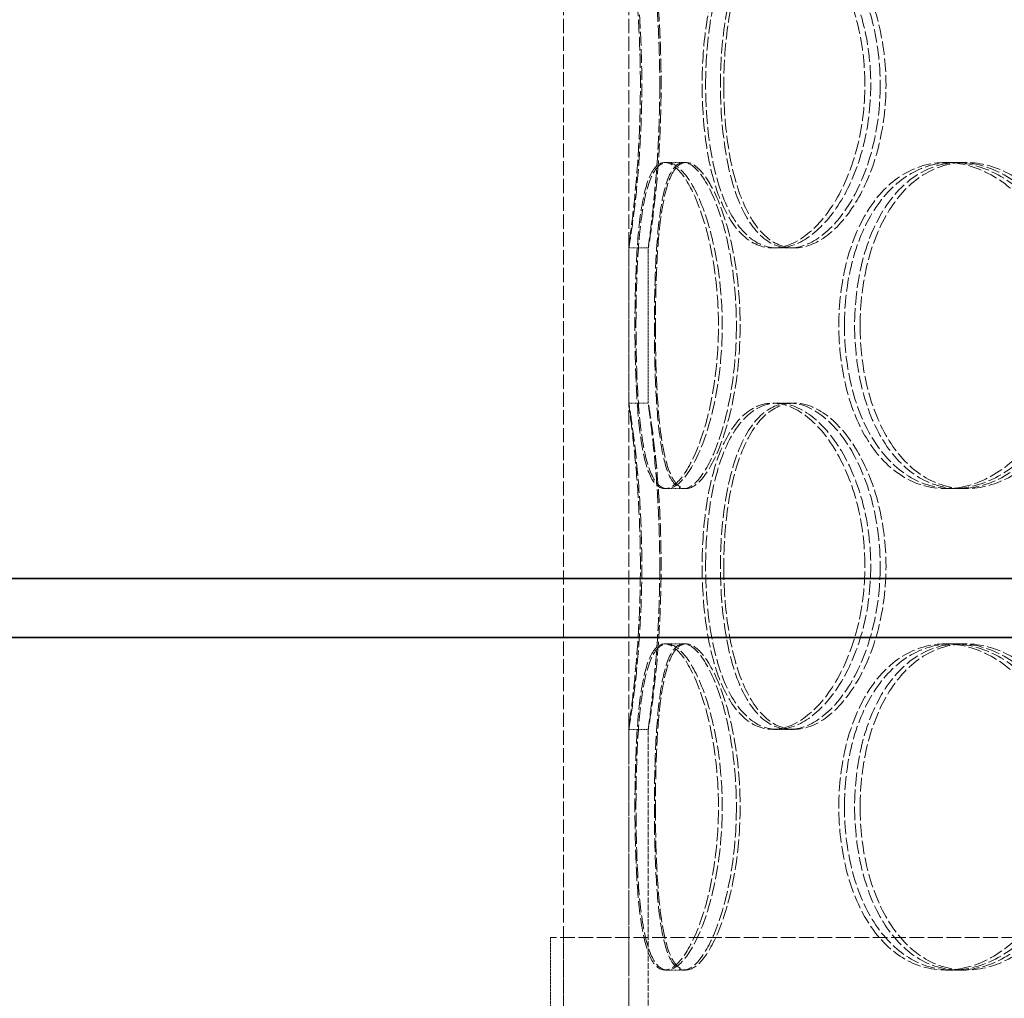
# Model space of a CAD drawing. Units: millimetres. Extents: x 3828 to 9015, y -32 to 2354.
# Drawn here: x 7565 to 7716, y 1174 to 1324 of the extents above; entities that cross this region are included whole.
import ezdxf

# ---------------------------------------------------------------- set-up
doc = ezdxf.new("R2010")
doc.units = ezdxf.units.MM
doc.linetypes.add('DASHED', pattern=[0.2068, 0.1655, -0.0413])
doc.layers.add('Hidden (ISO)', color=1, linetype='DASHED', lineweight=18)
doc.layers.add('Visible (ISO)', color=7, linetype='Continuous', lineweight=35)

msp = doc.modelspace()

# ---------------------------------------------------------------- linework, layer by layer
at = {"layer": 'Hidden (ISO)', "ltscale": 13.187973}
for p, q in [((7648.35, 1158.74), (7648.35, 1758.74)), ((7658.35, 1158.74), (7658.35, 1758.74))]:
    msp.add_line(p, q, dxfattribs=at)
at = {"layer": 'Hidden (ISO)', "ltscale": 0.285466}
for p, q in [((7663.87, 1302.54), (7666.78, 1302.54)), ((7706.9, 1302.54), (7709.04, 1302.54)), ((7661.35, 1289.44), (7658.35, 1289.44)), ((7683.04, 1289.44), (7680.43, 1289.44)), ((7658.35, 1265.64), (7661.35, 1265.64)), ((7680.43, 1265.64), (7683.04, 1265.64)), ((7666.78, 1252.54), (7663.87, 1252.54)), ((7709.04, 1252.54), (7706.9, 1252.54)), ((7663.87, 1228.74), (7666.78, 1228.74)), ((7706.9, 1228.74), (7709.04, 1228.74)), ((7661.35, 1215.64), (7658.35, 1215.64)), ((7683.04, 1215.64), (7680.43, 1215.64)), ((7666.78, 1178.74), (7663.87, 1178.74)), ((7709.04, 1178.74), (7706.9, 1178.74))]:
    msp.add_line(p, q, dxfattribs=at)
at = {"layer": 'Hidden (ISO)', "ltscale": 0.036163}
for p, q in [((7666.78, 1302.54), (7667.14, 1302.54)), ((7667.14, 1252.54), (7666.78, 1252.54)), ((7666.78, 1228.74), (7667.14, 1228.74)), ((7667.14, 1178.74), (7666.78, 1178.74))]:
    msp.add_line(p, q, dxfattribs=at)
at = {"layer": 'Hidden (ISO)', "ltscale": 0.135667}
for p, q in [((7709.04, 1302.54), (7710.04, 1302.54)), ((7710.04, 1252.54), (7709.04, 1252.54)), ((7709.04, 1228.74), (7710.04, 1228.74)), ((7710.04, 1178.74), (7709.04, 1178.74))]:
    msp.add_line(p, q, dxfattribs=at)
at = {"layer": 'Hidden (ISO)', "ltscale": 2.267348}
for p, q in [((7658.35, 1265.63), (7658.35, 1289.45)), ((7661.35, 1265.63), (7661.35, 1289.45))]:
    msp.add_line(p, q, dxfattribs=at)
at = {"layer": 'Hidden (ISO)', "ltscale": 0.078141}
for p, q in [((7683.75, 1289.44), (7683.04, 1289.44)), ((7683.04, 1265.64), (7683.75, 1265.64)), ((7683.75, 1215.64), (7683.04, 1215.64))]:
    msp.add_line(p, q, dxfattribs=at)
at = {"layer": 'Hidden (ISO)', "ltscale": 5.417119}
for p, q in [((7658.35, 1158.74), (7658.35, 1215.65)), ((7661.35, 1158.74), (7661.35, 1215.65))]:
    msp.add_line(p, q, dxfattribs=at)
at = {"layer": 'Hidden (ISO)', "ltscale": 13.63433}
msp.add_line((8005.35, 1183.74), (7646.35, 1183.74), dxfattribs=at)
at = {"layer": 'Hidden (ISO)', "ltscale": 2.379619}
for p, q in [((7646.35, 1158.74), (7646.35, 1183.74)), ((7648.35, 1158.74), (7648.35, 1183.74))]:
    msp.add_line(p, q, dxfattribs=at)
at = {"layer": 'Hidden (ISO)', "ltscale": 12.716372}
for points in [[(7660.14, 1314.44), (7660.14, 1311.17), (7660.04, 1307.9), (7659.7, 1301.85), (7659.46, 1299.08), (7658.99, 1294.45), (7658.75, 1292.6), (7658.43, 1290.09), (7658.34, 1289.44), (7658.37, 1289.44), (7658.49, 1290.09), (7658.86, 1292.6), (7659.12, 1294.45), (7659.64, 1299.08), (7659.89, 1301.85), (7660.25, 1307.9), (7660.36, 1311.17), (7660.36, 1317.72), (7660.25, 1320.99), (7659.89, 1327.03), (7659.64, 1329.81), (7659.12, 1334.43), (7658.86, 1336.29), (7658.49, 1338.79), (7658.37, 1339.44), (7658.34, 1339.44), (7658.43, 1338.79), (7658.75, 1336.29), (7658.99, 1334.43), (7659.46, 1329.81), (7659.7, 1327.03), (7660.04, 1320.99), (7660.14, 1317.72), (7660.14, 1314.44)], [(7694.55, 1314.44), (7694.55, 1311.17), (7694.14, 1307.9), (7692.6, 1301.85), (7691.46, 1299.08), (7688.73, 1294.45), (7687.13, 1292.6), (7683.8, 1290.09), (7682.07, 1289.44), (7678.8, 1289.44), (7677.25, 1290.09), (7674.53, 1292.6), (7673.36, 1294.45), (7671.49, 1299.08), (7670.78, 1301.85), (7669.84, 1307.9), (7669.61, 1311.17), (7669.61, 1317.72), (7669.84, 1320.99), (7670.78, 1327.03), (7671.49, 1329.81), (7673.36, 1334.43), (7674.53, 1336.29), (7677.25, 1338.79), (7678.8, 1339.44), (7682.07, 1339.44), (7683.8, 1338.79), (7687.13, 1336.29), (7688.73, 1334.43), (7691.46, 1329.81), (7692.6, 1327.03), (7694.14, 1320.99), (7694.55, 1317.72), (7694.55, 1314.44)], [(7670.14, 1314.44), (7670.14, 1311.17), (7670.37, 1307.9), (7671.33, 1301.85), (7672.05, 1299.08), (7673.96, 1294.45), (7675.16, 1292.6), (7677.92, 1290.09), (7679.49, 1289.44), (7682.82, 1289.44), (7684.57, 1290.09), (7687.94, 1292.6), (7689.56, 1294.45), (7692.33, 1299.08), (7693.48, 1301.85), (7695.04, 1307.9), (7695.45, 1311.17), (7695.45, 1317.72), (7695.04, 1320.99), (7693.48, 1327.03), (7692.33, 1329.81), (7689.56, 1334.43), (7687.94, 1336.29), (7684.57, 1338.79), (7682.82, 1339.44), (7679.49, 1339.44), (7677.92, 1338.79), (7675.16, 1336.29), (7673.96, 1334.43), (7672.05, 1329.81), (7671.33, 1327.03), (7670.37, 1320.99), (7670.14, 1317.72), (7670.14, 1314.44)], [(7672.11, 1277.54), (7672.11, 1274.27), (7671.84, 1271), (7670.87, 1264.95), (7670.16, 1262.18), (7668.5, 1257.55), (7667.55, 1255.7), (7665.66, 1253.19), (7664.72, 1252.54), (7663.03, 1252.54), (7662.29, 1253.19), (7661.08, 1255.7), (7660.61, 1257.55), (7659.91, 1262.18), (7659.67, 1264.95), (7659.38, 1271), (7659.31, 1274.27), (7659.31, 1280.82), (7659.38, 1284.09), (7659.67, 1290.13), (7659.91, 1292.91), (7660.61, 1297.53), (7661.08, 1299.39), (7662.29, 1301.89), (7663.03, 1302.54), (7664.72, 1302.54), (7665.66, 1301.89), (7667.55, 1299.39), (7668.5, 1297.53), (7670.16, 1292.91), (7670.87, 1290.13), (7671.84, 1284.09), (7672.11, 1280.82), (7672.11, 1277.54)], [(7659.47, 1277.54), (7659.47, 1274.27), (7659.54, 1271), (7659.86, 1264.95), (7660.11, 1262.18), (7660.85, 1257.55), (7661.35, 1255.7), (7662.61, 1253.19), (7663.38, 1252.54), (7665.12, 1252.54), (7666.08, 1253.19), (7668.03, 1255.7), (7669, 1257.55), (7670.7, 1262.18), (7671.42, 1264.95), (7672.42, 1271), (7672.69, 1274.27), (7672.69, 1280.82), (7672.42, 1284.09), (7671.42, 1290.13), (7670.7, 1292.91), (7669, 1297.53), (7668.03, 1299.39), (7666.08, 1301.89), (7665.12, 1302.54), (7663.38, 1302.54), (7662.61, 1301.89), (7661.35, 1299.39), (7660.85, 1297.53), (7660.11, 1292.91), (7659.86, 1290.13), (7659.54, 1284.09), (7659.47, 1280.82), (7659.47, 1277.54)], [(7725.94, 1277.54), (7725.94, 1274.27), (7725.42, 1271), (7723.4, 1264.95), (7721.92, 1262.18), (7718.3, 1257.55), (7716.16, 1255.7), (7711.63, 1253.19), (7709.23, 1252.54), (7704.58, 1252.54), (7702.33, 1253.19), (7698.29, 1255.7), (7696.5, 1257.55), (7693.59, 1262.18), (7692.46, 1264.95), (7690.94, 1271), (7690.56, 1274.27), (7690.56, 1280.82), (7690.94, 1284.09), (7692.46, 1290.13), (7693.59, 1292.91), (7696.5, 1297.53), (7698.29, 1299.39), (7702.33, 1301.89), (7704.58, 1302.54), (7709.23, 1302.54), (7711.63, 1301.89), (7716.16, 1299.39), (7718.3, 1297.53), (7721.92, 1292.91), (7723.4, 1290.13), (7725.42, 1284.09), (7725.94, 1280.82), (7725.94, 1277.54)], [(7691.42, 1277.54), (7691.42, 1274.27), (7691.8, 1271), (7693.33, 1264.95), (7694.48, 1262.18), (7697.43, 1257.55), (7699.23, 1255.7), (7703.31, 1253.19), (7705.58, 1252.54), (7710.27, 1252.54), (7712.69, 1253.19), (7717.26, 1255.7), (7719.42, 1257.55), (7723.06, 1262.18), (7724.55, 1264.95), (7726.58, 1271), (7727.11, 1274.27), (7727.11, 1280.82), (7726.58, 1284.09), (7724.55, 1290.13), (7723.06, 1292.91), (7719.42, 1297.53), (7717.26, 1299.39), (7712.69, 1301.89), (7710.27, 1302.54), (7705.58, 1302.54), (7703.31, 1301.89), (7699.23, 1299.39), (7697.43, 1297.53), (7694.48, 1292.91), (7693.33, 1290.13), (7691.8, 1284.09), (7691.42, 1280.82), (7691.42, 1277.54)], [(7660.14, 1240.64), (7660.14, 1237.37), (7660.04, 1234.1), (7659.7, 1228.05), (7659.46, 1225.28), (7658.99, 1220.65), (7658.75, 1218.8), (7658.43, 1216.29), (7658.34, 1215.64), (7658.37, 1215.64), (7658.49, 1216.29), (7658.86, 1218.8), (7659.12, 1220.65), (7659.64, 1225.28), (7659.89, 1228.05), (7660.25, 1234.1), (7660.36, 1237.37), (7660.36, 1243.92), (7660.25, 1247.19), (7659.89, 1253.23), (7659.64, 1256.01), (7659.12, 1260.63), (7658.86, 1262.49), (7658.49, 1264.99), (7658.37, 1265.64), (7658.34, 1265.64), (7658.43, 1264.99), (7658.75, 1262.49), (7658.99, 1260.63), (7659.46, 1256.01), (7659.7, 1253.23), (7660.04, 1247.19), (7660.14, 1243.92), (7660.14, 1240.64)], [(7694.55, 1240.64), (7694.55, 1237.37), (7694.14, 1234.1), (7692.6, 1228.05), (7691.46, 1225.28), (7688.73, 1220.65), (7687.13, 1218.8), (7683.8, 1216.29), (7682.07, 1215.64), (7678.8, 1215.64), (7677.25, 1216.29), (7674.53, 1218.8), (7673.36, 1220.65), (7671.49, 1225.28), (7670.78, 1228.05), (7669.84, 1234.1), (7669.61, 1237.37), (7669.61, 1243.92), (7669.84, 1247.19), (7670.78, 1253.23), (7671.49, 1256.01), (7673.36, 1260.63), (7674.53, 1262.49), (7677.25, 1264.99), (7678.8, 1265.64), (7682.07, 1265.64), (7683.8, 1264.99), (7687.13, 1262.49), (7688.73, 1260.63), (7691.46, 1256.01), (7692.6, 1253.23), (7694.14, 1247.19), (7694.55, 1243.92), (7694.55, 1240.64)], [(7670.14, 1240.64), (7670.14, 1237.37), (7670.37, 1234.1), (7671.33, 1228.05), (7672.05, 1225.28), (7673.96, 1220.65), (7675.16, 1218.8), (7677.92, 1216.29), (7679.49, 1215.64), (7682.82, 1215.64), (7684.57, 1216.29), (7687.94, 1218.8), (7689.56, 1220.65), (7692.33, 1225.28), (7693.48, 1228.05), (7695.04, 1234.1), (7695.45, 1237.37), (7695.45, 1243.92), (7695.04, 1247.19), (7693.48, 1253.23), (7692.33, 1256.01), (7689.56, 1260.63), (7687.94, 1262.49), (7684.57, 1264.99), (7682.82, 1265.64), (7679.49, 1265.64), (7677.92, 1264.99), (7675.16, 1262.49), (7673.96, 1260.63), (7672.05, 1256.01), (7671.33, 1253.23), (7670.37, 1247.19), (7670.14, 1243.92), (7670.14, 1240.64)], [(7672.11, 1203.74), (7672.11, 1200.47), (7671.84, 1197.2), (7670.87, 1191.15), (7670.16, 1188.38), (7668.5, 1183.75), (7667.55, 1181.9), (7665.66, 1179.39), (7664.72, 1178.74), (7663.03, 1178.74), (7662.29, 1179.39), (7661.08, 1181.9), (7660.61, 1183.75), (7659.91, 1188.38), (7659.67, 1191.15), (7659.38, 1197.2), (7659.31, 1200.47), (7659.31, 1207.02), (7659.38, 1210.29), (7659.67, 1216.33), (7659.91, 1219.11), (7660.61, 1223.73), (7661.08, 1225.59), (7662.29, 1228.09), (7663.03, 1228.74), (7664.72, 1228.74), (7665.66, 1228.09), (7667.55, 1225.59), (7668.5, 1223.73), (7670.16, 1219.11), (7670.87, 1216.33), (7671.84, 1210.29), (7672.11, 1207.02), (7672.11, 1203.74)], [(7659.47, 1203.74), (7659.47, 1200.47), (7659.54, 1197.2), (7659.86, 1191.15), (7660.11, 1188.38), (7660.85, 1183.75), (7661.35, 1181.9), (7662.61, 1179.39), (7663.38, 1178.74), (7665.12, 1178.74), (7666.08, 1179.39), (7668.03, 1181.9), (7669, 1183.75), (7670.7, 1188.38), (7671.42, 1191.15), (7672.42, 1197.2), (7672.69, 1200.47), (7672.69, 1207.02), (7672.42, 1210.29), (7671.42, 1216.33), (7670.7, 1219.11), (7669, 1223.73), (7668.03, 1225.59), (7666.08, 1228.09), (7665.12, 1228.74), (7663.38, 1228.74), (7662.61, 1228.09), (7661.35, 1225.59), (7660.85, 1223.73), (7660.11, 1219.11), (7659.86, 1216.33), (7659.54, 1210.29), (7659.47, 1207.02), (7659.47, 1203.74)], [(7725.94, 1203.74), (7725.94, 1200.47), (7725.42, 1197.2), (7723.4, 1191.15), (7721.92, 1188.38), (7718.3, 1183.75), (7716.16, 1181.9), (7711.63, 1179.39), (7709.23, 1178.74), (7704.58, 1178.74), (7702.33, 1179.39), (7698.29, 1181.9), (7696.5, 1183.75), (7693.59, 1188.38), (7692.46, 1191.15), (7690.94, 1197.2), (7690.56, 1200.47), (7690.56, 1207.02), (7690.94, 1210.29), (7692.46, 1216.33), (7693.59, 1219.11), (7696.5, 1223.73), (7698.29, 1225.59), (7702.33, 1228.09), (7704.58, 1228.74), (7709.23, 1228.74), (7711.63, 1228.09), (7716.16, 1225.59), (7718.3, 1223.73), (7721.92, 1219.11), (7723.4, 1216.33), (7725.42, 1210.29), (7725.94, 1207.02), (7725.94, 1203.74)], [(7691.42, 1203.74), (7691.42, 1200.47), (7691.8, 1197.2), (7693.33, 1191.15), (7694.48, 1188.38), (7697.43, 1183.75), (7699.23, 1181.9), (7703.31, 1179.39), (7705.58, 1178.74), (7710.27, 1178.74), (7712.69, 1179.39), (7717.26, 1181.9), (7719.42, 1183.75), (7723.06, 1188.38), (7724.55, 1191.15), (7726.58, 1197.2), (7727.11, 1200.47), (7727.11, 1207.02), (7726.58, 1210.29), (7724.55, 1216.33), (7723.06, 1219.11), (7719.42, 1223.73), (7717.26, 1225.59), (7712.69, 1228.09), (7710.27, 1228.74), (7705.58, 1228.74), (7703.31, 1228.09), (7699.23, 1225.59), (7697.43, 1223.73), (7694.48, 1219.11), (7693.33, 1216.33), (7691.8, 1210.29), (7691.42, 1207.02), (7691.42, 1203.74)]]:
    msp.add_open_spline(points, degree=3, knots=[-1, -1, -1, -1, -0.9375, -0.9375, -0.875, -0.875, -0.8125, -0.8125, -0.75, -0.75, -0.6875, -0.6875, -0.625, -0.625, -0.5625, -0.5625, -0.5, -0.5, -0.4375, -0.4375, -0.375, -0.375, -0.3125, -0.3125, -0.25, -0.25, -0.1875, -0.1875, -0.125, -0.125, -0.0625, -0.0625, 0, 0, 0, 0], dxfattribs=at)
at = {"layer": 'Hidden (ISO)', "ltscale": 12.601983}
for points in [[(7663.11, 1314.44), (7663.11, 1317.72), (7663.01, 1320.99), (7662.68, 1327.03), (7662.44, 1329.81), (7661.98, 1334.43), (7661.75, 1336.29), (7661.43, 1338.79), (7661.34, 1339.44), (7661.37, 1339.44), (7661.48, 1338.79), (7661.85, 1336.29), (7662.11, 1334.43), (7662.62, 1329.81), (7662.87, 1327.03), (7663.22, 1320.99), (7663.32, 1317.72), (7663.32, 1311.17), (7663.22, 1307.9), (7662.87, 1301.85), (7662.62, 1299.08), (7662.11, 1294.45), (7661.85, 1292.6), (7661.48, 1290.09), (7661.37, 1289.44), (7661.34, 1289.44), (7661.43, 1290.09), (7661.75, 1292.6), (7661.98, 1294.45), (7662.44, 1299.08), (7662.68, 1301.85), (7663.01, 1307.9), (7663.11, 1311.17), (7663.11, 1314.44)], [(7696.9, 1314.44), (7696.9, 1317.72), (7696.5, 1320.99), (7694.98, 1327.03), (7693.87, 1329.81), (7691.18, 1334.43), (7689.61, 1336.29), (7686.34, 1338.79), (7684.65, 1339.44), (7681.43, 1339.44), (7679.91, 1338.79), (7677.24, 1336.29), (7676.09, 1334.43), (7674.25, 1329.81), (7673.56, 1327.03), (7672.64, 1320.99), (7672.41, 1317.72), (7672.41, 1311.17), (7672.64, 1307.9), (7673.56, 1301.85), (7674.25, 1299.08), (7676.09, 1294.45), (7677.24, 1292.6), (7679.91, 1290.09), (7681.43, 1289.44), (7684.65, 1289.44), (7686.34, 1290.09), (7689.61, 1292.6), (7691.18, 1294.45), (7693.87, 1299.08), (7694.98, 1301.85), (7696.5, 1307.9), (7696.9, 1311.17), (7696.9, 1314.44)], [(7672.92, 1314.44), (7672.92, 1317.72), (7673.16, 1320.99), (7674.1, 1327.03), (7674.81, 1329.81), (7676.68, 1334.43), (7677.85, 1336.29), (7680.57, 1338.79), (7682.12, 1339.44), (7685.38, 1339.44), (7687.1, 1338.79), (7690.41, 1336.29), (7692, 1334.43), (7694.72, 1329.81), (7695.85, 1327.03), (7697.38, 1320.99), (7697.79, 1317.72), (7697.79, 1311.17), (7697.38, 1307.9), (7695.85, 1301.85), (7694.72, 1299.08), (7692, 1294.45), (7690.41, 1292.6), (7687.1, 1290.09), (7685.38, 1289.44), (7682.12, 1289.44), (7680.57, 1290.09), (7677.85, 1292.6), (7676.68, 1294.45), (7674.81, 1299.08), (7674.1, 1301.85), (7673.16, 1307.9), (7672.92, 1311.17), (7672.92, 1314.44)], [(7674.86, 1277.54), (7674.86, 1280.82), (7674.6, 1284.09), (7673.64, 1290.13), (7672.95, 1292.91), (7671.31, 1297.53), (7670.38, 1299.39), (7668.52, 1301.89), (7667.6, 1302.54), (7665.95, 1302.54), (7665.22, 1301.89), (7664.03, 1299.39), (7663.57, 1297.53), (7662.88, 1292.91), (7662.65, 1290.13), (7662.36, 1284.09), (7662.29, 1280.82), (7662.29, 1274.27), (7662.36, 1271), (7662.65, 1264.95), (7662.88, 1262.18), (7663.57, 1257.55), (7664.03, 1255.7), (7665.22, 1253.19), (7665.95, 1252.54), (7667.6, 1252.54), (7668.52, 1253.19), (7670.38, 1255.7), (7671.31, 1257.55), (7672.95, 1262.18), (7673.64, 1264.95), (7674.6, 1271), (7674.86, 1274.27), (7674.86, 1277.54)], [(7662.45, 1277.54), (7662.45, 1280.82), (7662.52, 1284.09), (7662.83, 1290.13), (7663.08, 1292.91), (7663.81, 1297.53), (7664.29, 1299.39), (7665.54, 1301.89), (7666.29, 1302.54), (7668, 1302.54), (7668.95, 1301.89), (7670.85, 1299.39), (7671.81, 1297.53), (7673.48, 1292.91), (7674.19, 1290.13), (7675.17, 1284.09), (7675.43, 1280.82), (7675.43, 1274.27), (7675.17, 1271), (7674.19, 1264.95), (7673.48, 1262.18), (7671.81, 1257.55), (7670.85, 1255.7), (7668.95, 1253.19), (7668, 1252.54), (7666.29, 1252.54), (7665.54, 1253.19), (7664.29, 1255.7), (7663.81, 1257.55), (7663.08, 1262.18), (7662.83, 1264.95), (7662.52, 1271), (7662.45, 1274.27), (7662.45, 1277.54)], [(7727.73, 1277.54), (7727.73, 1280.82), (7727.21, 1284.09), (7725.24, 1290.13), (7723.79, 1292.91), (7720.23, 1297.53), (7718.13, 1299.39), (7713.67, 1301.89), (7711.32, 1302.54), (7706.75, 1302.54), (7704.54, 1301.89), (7700.57, 1299.39), (7698.82, 1297.53), (7695.95, 1292.91), (7694.84, 1290.13), (7693.36, 1284.09), (7692.98, 1280.82), (7692.98, 1274.27), (7693.36, 1271), (7694.84, 1264.95), (7695.95, 1262.18), (7698.82, 1257.55), (7700.57, 1255.7), (7704.54, 1253.19), (7706.75, 1252.54), (7711.32, 1252.54), (7713.67, 1253.19), (7718.13, 1255.7), (7720.23, 1257.55), (7723.79, 1262.18), (7725.24, 1264.95), (7727.21, 1271), (7727.73, 1274.27), (7727.73, 1277.54)], [(7693.82, 1277.54), (7693.82, 1280.82), (7694.2, 1284.09), (7695.71, 1290.13), (7696.83, 1292.91), (7699.73, 1297.53), (7701.5, 1299.39), (7705.51, 1301.89), (7707.74, 1302.54), (7712.34, 1302.54), (7714.72, 1301.89), (7719.21, 1299.39), (7721.32, 1297.53), (7724.9, 1292.91), (7726.37, 1290.13), (7728.35, 1284.09), (7728.88, 1280.82), (7728.88, 1274.27), (7728.35, 1271), (7726.37, 1264.95), (7724.9, 1262.18), (7721.32, 1257.55), (7719.21, 1255.7), (7714.72, 1253.19), (7712.34, 1252.54), (7707.74, 1252.54), (7705.51, 1253.19), (7701.5, 1255.7), (7699.73, 1257.55), (7696.83, 1262.18), (7695.71, 1264.95), (7694.2, 1271), (7693.82, 1274.27), (7693.82, 1277.54)], [(7663.11, 1240.64), (7663.11, 1243.92), (7663.01, 1247.19), (7662.68, 1253.23), (7662.44, 1256.01), (7661.98, 1260.63), (7661.75, 1262.49), (7661.43, 1264.99), (7661.34, 1265.64), (7661.37, 1265.64), (7661.48, 1264.99), (7661.85, 1262.49), (7662.11, 1260.63), (7662.62, 1256.01), (7662.87, 1253.23), (7663.22, 1247.19), (7663.32, 1243.92), (7663.32, 1237.37), (7663.22, 1234.1), (7662.87, 1228.05), (7662.62, 1225.28), (7662.11, 1220.65), (7661.85, 1218.8), (7661.48, 1216.29), (7661.37, 1215.64), (7661.34, 1215.64), (7661.43, 1216.29), (7661.75, 1218.8), (7661.98, 1220.65), (7662.44, 1225.28), (7662.68, 1228.05), (7663.01, 1234.1), (7663.11, 1237.37), (7663.11, 1240.64)], [(7696.9, 1240.64), (7696.9, 1243.92), (7696.5, 1247.19), (7694.98, 1253.23), (7693.87, 1256.01), (7691.18, 1260.63), (7689.61, 1262.49), (7686.34, 1264.99), (7684.65, 1265.64), (7681.43, 1265.64), (7679.91, 1264.99), (7677.24, 1262.49), (7676.09, 1260.63), (7674.25, 1256.01), (7673.56, 1253.23), (7672.64, 1247.19), (7672.41, 1243.92), (7672.41, 1237.37), (7672.64, 1234.1), (7673.56, 1228.05), (7674.25, 1225.28), (7676.09, 1220.65), (7677.24, 1218.8), (7679.91, 1216.29), (7681.43, 1215.64), (7684.65, 1215.64), (7686.34, 1216.29), (7689.61, 1218.8), (7691.18, 1220.65), (7693.87, 1225.28), (7694.98, 1228.05), (7696.5, 1234.1), (7696.9, 1237.37), (7696.9, 1240.64)], [(7672.92, 1240.64), (7672.92, 1243.92), (7673.16, 1247.19), (7674.1, 1253.23), (7674.81, 1256.01), (7676.68, 1260.63), (7677.85, 1262.49), (7680.57, 1264.99), (7682.12, 1265.64), (7685.38, 1265.64), (7687.1, 1264.99), (7690.41, 1262.49), (7692, 1260.63), (7694.72, 1256.01), (7695.85, 1253.23), (7697.38, 1247.19), (7697.79, 1243.92), (7697.79, 1237.37), (7697.38, 1234.1), (7695.85, 1228.05), (7694.72, 1225.28), (7692, 1220.65), (7690.41, 1218.8), (7687.1, 1216.29), (7685.38, 1215.64), (7682.12, 1215.64), (7680.57, 1216.29), (7677.85, 1218.8), (7676.68, 1220.65), (7674.81, 1225.28), (7674.1, 1228.05), (7673.16, 1234.1), (7672.92, 1237.37), (7672.92, 1240.64)], [(7674.86, 1203.74), (7674.86, 1207.02), (7674.6, 1210.29), (7673.64, 1216.33), (7672.95, 1219.11), (7671.31, 1223.73), (7670.38, 1225.59), (7668.52, 1228.09), (7667.6, 1228.74), (7665.95, 1228.74), (7665.22, 1228.09), (7664.03, 1225.59), (7663.57, 1223.73), (7662.88, 1219.11), (7662.65, 1216.33), (7662.36, 1210.29), (7662.29, 1207.02), (7662.29, 1200.47), (7662.36, 1197.2), (7662.65, 1191.15), (7662.88, 1188.38), (7663.57, 1183.75), (7664.03, 1181.9), (7665.22, 1179.39), (7665.95, 1178.74), (7667.6, 1178.74), (7668.52, 1179.39), (7670.38, 1181.9), (7671.31, 1183.75), (7672.95, 1188.38), (7673.64, 1191.15), (7674.6, 1197.2), (7674.86, 1200.47), (7674.86, 1203.74)], [(7662.45, 1203.74), (7662.45, 1207.02), (7662.52, 1210.29), (7662.83, 1216.33), (7663.08, 1219.11), (7663.81, 1223.73), (7664.29, 1225.59), (7665.54, 1228.09), (7666.29, 1228.74), (7668, 1228.74), (7668.95, 1228.09), (7670.85, 1225.59), (7671.81, 1223.73), (7673.48, 1219.11), (7674.19, 1216.33), (7675.17, 1210.29), (7675.43, 1207.02), (7675.43, 1200.47), (7675.17, 1197.2), (7674.19, 1191.15), (7673.48, 1188.38), (7671.81, 1183.75), (7670.85, 1181.9), (7668.95, 1179.39), (7668, 1178.74), (7666.29, 1178.74), (7665.54, 1179.39), (7664.29, 1181.9), (7663.81, 1183.75), (7663.08, 1188.38), (7662.83, 1191.15), (7662.52, 1197.2), (7662.45, 1200.47), (7662.45, 1203.74)], [(7727.73, 1203.74), (7727.73, 1207.02), (7727.21, 1210.29), (7725.24, 1216.33), (7723.79, 1219.11), (7720.23, 1223.73), (7718.13, 1225.59), (7713.67, 1228.09), (7711.32, 1228.74), (7706.75, 1228.74), (7704.54, 1228.09), (7700.57, 1225.59), (7698.82, 1223.73), (7695.95, 1219.11), (7694.84, 1216.33), (7693.36, 1210.29), (7692.98, 1207.02), (7692.98, 1200.47), (7693.36, 1197.2), (7694.84, 1191.15), (7695.95, 1188.38), (7698.82, 1183.75), (7700.57, 1181.9), (7704.54, 1179.39), (7706.75, 1178.74), (7711.32, 1178.74), (7713.67, 1179.39), (7718.13, 1181.9), (7720.23, 1183.75), (7723.79, 1188.38), (7725.24, 1191.15), (7727.21, 1197.2), (7727.73, 1200.47), (7727.73, 1203.74)], [(7693.82, 1203.74), (7693.82, 1207.02), (7694.2, 1210.29), (7695.71, 1216.33), (7696.83, 1219.11), (7699.73, 1223.73), (7701.5, 1225.59), (7705.51, 1228.09), (7707.74, 1228.74), (7712.34, 1228.74), (7714.72, 1228.09), (7719.21, 1225.59), (7721.32, 1223.73), (7724.9, 1219.11), (7726.37, 1216.33), (7728.35, 1210.29), (7728.88, 1207.02), (7728.88, 1200.47), (7728.35, 1197.2), (7726.37, 1191.15), (7724.9, 1188.38), (7721.32, 1183.75), (7719.21, 1181.9), (7714.72, 1179.39), (7712.34, 1178.74), (7707.74, 1178.74), (7705.51, 1179.39), (7701.5, 1181.9), (7699.73, 1183.75), (7696.83, 1188.38), (7695.71, 1191.15), (7694.2, 1197.2), (7693.82, 1200.47), (7693.82, 1203.74)]]:
    msp.add_open_spline(points, degree=3, knots=[0, 0, 0, 0, 0.0625, 0.0625, 0.125, 0.125, 0.1875, 0.1875, 0.25, 0.25, 0.3125, 0.3125, 0.375, 0.375, 0.4375, 0.4375, 0.5, 0.5, 0.5625, 0.5625, 0.625, 0.625, 0.6875, 0.6875, 0.75, 0.75, 0.8125, 0.8125, 0.875, 0.875, 0.9375, 0.9375, 1, 1, 1, 1], dxfattribs=at)
at = {"layer": 'Visible (ISO)'}
for p, q in [((7213.1, 1238.74), (8385.1, 1238.74)), ((7204.1, 1229.74), (8394.1, 1229.74)), ((8394.1, 1229.74), (7204.1, 1229.74))]:
    msp.add_line(p, q, dxfattribs=at)

doc.saveas('drawing.dxf')
